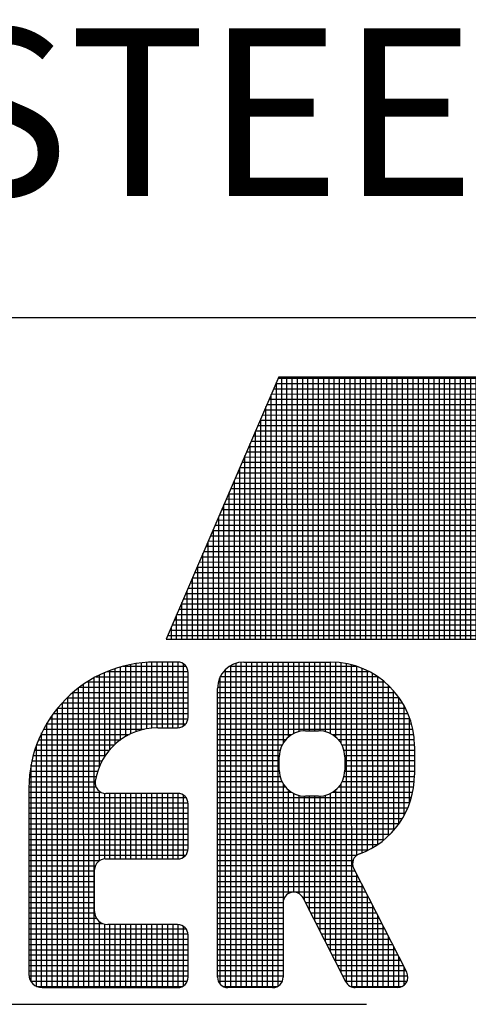
# Model space of a CAD drawing. Extents: x 23.9 to 32.2, y -1.1 to 9.7.
# Drawn here: x 28.7 to 29, y -0.4 to 0.2 of the extents above; entities that cross this region are included whole.
import ezdxf

# ---------------------------------------------------------------- set-up
doc = ezdxf.new("R2010")
doc.units = 0
doc.header["$LTSCALE"] = 0.6
doc.header["$MEASUREMENT"] = 0
doc.layers.get('0').update_dxf_attribs({"linetype": 'CONTINUOUS'})
doc.layers.add('DIM', color=1, linetype='CONTINUOUS')

# ---------------------------------------------------------------- blocks, each defined once
blk = doc.blocks.new('*X16')
at = {"color": 0}
for p, q in [((5.849, 5.9925), (5.8489, 6.1365)), ((5.859, 6.0007), (5.8589, 6.1396)), ((5.8642, 6.141), (5.9836, 6.141)), ((5.869, 6.0072), (5.8689, 6.1422)), ((5.879, 6.0125), (5.8789, 6.1444)), ((5.8889, 6.0166), (5.8889, 6.1461)), ((5.8989, 6.0198), (5.8989, 6.1474)), ((5.9089, 6.022), (5.9089, 6.1483)), ((5.9189, 6.0233), (5.9189, 6.1487)), ((5.9289, 6.0238), (5.9289, 6.1488)), ((5.9389, 6.0238), (5.9389, 6.1488)), ((5.9489, 6.0238), (5.9489, 6.1488)), ((5.9589, 6.0238), (5.9589, 6.1488)), ((5.9689, 6.0238), (5.9689, 6.1488)), ((5.9789, 6.0272), (5.9789, 6.1454)), ((5.809, 5.5288), (5.8089, 6.119)), ((5.8127, 6.121), (5.9878, 6.121)), ((5.819, 5.9498), (5.8189, 6.1242)), ((5.829, 5.9689), (5.8289, 6.1288)), ((5.8341, 6.131), (5.9876, 6.131)), ((5.839, 5.9822), (5.8389, 6.1329)), ((5.779, 5.5288), (5.7789, 6.0994)), ((5.7811, 6.101), (5.9878, 6.101)), ((5.789, 5.5288), (5.7889, 6.1067)), ((5.7955, 6.111), (5.9878, 6.111)), ((5.799, 5.5288), (5.7989, 6.1132)), ((5.7576, 6.081), (5.9878, 6.081)), ((5.759, 5.5288), (5.7589, 6.0823)), ((5.7686, 6.091), (5.9878, 6.091)), ((5.769, 5.5288), (5.7689, 6.0913)), ((5.739, 5.5288), (5.7389, 6.0607)), ((5.7392, 6.061), (5.9878, 6.061)), ((5.7479, 6.071), (5.9878, 6.071)), ((5.749, 5.5288), (5.7489, 6.0721)), ((5.7245, 6.041), (5.9876, 6.041)), ((5.729, 5.5288), (5.7289, 6.0475)), ((5.7314, 6.051), (5.9878, 6.051)), ((5.7126, 6.021), (5.9042, 6.021)), ((5.7182, 6.031), (5.9832, 6.031)), ((5.719, 5.5288), (5.7189, 6.0322)), ((5.7076, 6.011), (5.8759, 6.011)), ((5.709, 5.5288), (5.709, 6.0138)), ((5.699, 5.5312), (5.699, 5.9901)), ((5.6993, 5.991), (5.8474, 5.991)), ((5.7032, 6.001), (5.8594, 6.001)), ((5.693, 5.971), (5.8304, 5.971)), ((5.6959, 5.981), (5.8379, 5.981)), ((5.6885, 5.951), (5.8195, 5.951)), ((5.689, 5.5398), (5.689, 5.9534)), ((5.6905, 5.961), (5.8243, 5.961)), ((5.6858, 5.931), (5.8129, 5.931)), ((5.6869, 5.941), (5.8157, 5.941)), ((5.6848, 5.911), (5.8125, 5.911)), ((5.6851, 5.921), (5.811, 5.921)), ((5.6848, 5.901), (5.8218, 5.901)), ((5.6848, 5.891), (5.9836, 5.891)), ((5.819, 5.7706), (5.819, 5.9028)), ((5.829, 5.7738), (5.829, 5.8989)), ((5.839, 5.7738), (5.839, 5.8988)), ((5.849, 5.7738), (5.849, 5.8988)), ((5.859, 5.7738), (5.859, 5.8988)), ((5.869, 5.7738), (5.869, 5.8988)), ((5.879, 5.7738), (5.879, 5.8988)), ((5.889, 5.7738), (5.889, 5.8988)), ((5.899, 5.7738), (5.899, 5.8988)), ((5.909, 5.7738), (5.909, 5.8988)), ((5.919, 5.7738), (5.919, 5.8988)), ((5.929, 5.7738), (5.929, 5.8988)), ((5.939, 5.7738), (5.939, 5.8988)), ((5.949, 5.7738), (5.949, 5.8988)), ((5.959, 5.7738), (5.959, 5.8988)), ((5.969, 5.7738), (5.969, 5.8988)), ((5.979, 5.7773), (5.979, 5.8954)), ((5.6848, 5.881), (5.9876, 5.881)), ((5.6848, 5.871), (5.9878, 5.871)), ((5.6848, 5.861), (5.9878, 5.861)), ((5.6848, 5.851), (5.9878, 5.851)), ((5.6848, 5.841), (5.9878, 5.841)), ((5.6848, 5.831), (5.9878, 5.831)), ((5.6848, 5.821), (5.9878, 5.821)), ((5.6848, 5.811), (5.9878, 5.811)), ((5.6848, 5.801), (5.9878, 5.801)), ((5.6848, 5.791), (5.9876, 5.791)), ((5.6848, 5.781), (5.9832, 5.781)), ((5.6848, 5.771), (5.8196, 5.771)), ((5.6848, 5.761), (5.8111, 5.761)), ((5.6848, 5.751), (5.8098, 5.751)), ((5.6848, 5.741), (5.8098, 5.741)), ((5.6848, 5.731), (5.8098, 5.731)), ((5.6848, 5.721), (5.8098, 5.721)), ((5.6848, 5.711), (5.8098, 5.711)), ((5.6848, 5.701), (5.8098, 5.701)), ((5.6848, 5.691), (5.8098, 5.691)), ((5.6848, 5.681), (5.8098, 5.681)), ((5.6848, 5.671), (5.8099, 5.671)), ((5.6848, 5.661), (5.8133, 5.661)), ((5.6848, 5.651), (5.8245, 5.651)), ((5.819, 5.5288), (5.819, 5.6544)), ((5.829, 5.5288), (5.829, 5.6495)), ((5.839, 5.5288), (5.839, 5.6488)), ((5.849, 5.5288), (5.849, 5.6488)), ((5.859, 5.5288), (5.859, 5.6488)), ((5.869, 5.5288), (5.869, 5.6488)), ((5.879, 5.5288), (5.879, 5.6488)), ((5.889, 5.5288), (5.889, 5.6488)), ((5.899, 5.5288), (5.899, 5.6488)), ((5.909, 5.5288), (5.909, 5.6488)), ((5.919, 5.5288), (5.919, 5.6488)), ((5.929, 5.5288), (5.929, 5.6488)), ((5.939, 5.5288), (5.939, 5.6488)), ((5.949, 5.5288), (5.949, 5.6488)), ((5.959, 5.5288), (5.959, 5.6488)), ((5.969, 5.5288), (5.969, 5.6488)), ((5.6848, 5.641), (5.9836, 5.641)), ((5.6848, 5.631), (5.9876, 5.631)), ((5.979, 5.5323), (5.979, 5.6453)), ((5.6848, 5.621), (5.9878, 5.621)), ((5.6848, 5.611), (5.9878, 5.611)), ((5.6848, 5.601), (5.9878, 5.601)), ((5.6848, 5.591), (5.9878, 5.591)), ((5.6848, 5.581), (5.9878, 5.581)), ((5.6848, 5.571), (5.9878, 5.571)), ((5.6848, 5.561), (5.9878, 5.561)), ((5.6849, 5.551), (5.9878, 5.551)), ((5.6883, 5.541), (5.9862, 5.541)), ((5.6995, 5.531), (5.977, 5.531))]:
    blk.add_line(p, q, dxfattribs=at)
blk = doc.blocks.new('*X17')
at = {"color": 0}
for p, q in [((6.059, 5.5293), (6.0589, 6.1348)), ((6.0669, 6.1411), (6.3076, 6.1411)), ((6.069, 5.5288), (6.0689, 6.1423)), ((6.079, 5.5288), (6.0789, 6.1466)), ((6.089, 5.5288), (6.0889, 6.1486)), ((6.099, 5.5288), (6.0989, 6.1488)), ((6.109, 5.5288), (6.1089, 6.1488)), ((6.119, 5.5288), (6.1189, 6.1488)), ((6.129, 5.5288), (6.1289, 6.1488)), ((6.139, 5.5288), (6.1389, 6.1488)), ((6.149, 5.5288), (6.1489, 6.1488)), ((6.159, 5.5317), (6.1589, 6.1488)), ((6.169, 5.9952), (6.1689, 6.1488)), ((6.179, 6.0066), (6.1789, 6.1488)), ((6.189, 6.0131), (6.1889, 6.1488)), ((6.1989, 6.0167), (6.1989, 6.1488)), ((6.2089, 6.0181), (6.2089, 6.1488)), ((6.2189, 6.0182), (6.2189, 6.1488)), ((6.2289, 6.0182), (6.2289, 6.1488)), ((6.2389, 6.0181), (6.2389, 6.1488)), ((6.249, 6.0165), (6.2489, 6.1488)), ((6.259, 6.0126), (6.2589, 6.1488)), ((6.269, 6.0058), (6.2689, 6.1485)), ((6.279, 5.9938), (6.2789, 6.1475)), ((6.289, 5.538), (6.2889, 6.1459)), ((6.299, 5.53), (6.2989, 6.1436)), ((6.309, 5.7811), (6.3089, 6.1407)), ((6.319, 5.7856), (6.3189, 6.137)), ((6.0488, 6.1211), (6.3486, 6.1211)), ((6.049, 5.5351), (6.0489, 6.1212)), ((6.0554, 6.1311), (6.3317, 6.1311)), ((6.329, 5.7901), (6.3289, 6.1325)), ((6.339, 5.7955), (6.3389, 6.1272)), ((6.349, 5.8018), (6.3489, 6.1209)), ((6.0437, 6.1011), (6.3726, 6.1011)), ((6.0451, 6.1111), (6.3618, 6.1111)), ((6.359, 5.8092), (6.3589, 6.1134)), ((6.369, 5.818), (6.3689, 6.1047)), ((6.0436, 6.0911), (6.3816, 6.0911)), ((6.0436, 6.0811), (6.3893, 6.0811)), ((6.379, 5.8284), (6.3789, 6.0943)), ((6.389, 5.841), (6.3889, 6.0816)), ((6.0436, 6.0711), (6.3958, 6.0711)), ((6.0436, 6.0611), (6.4013, 6.0611)), ((6.399, 5.857), (6.3989, 6.0657)), ((6.0436, 6.0511), (6.406, 6.0511)), ((6.0436, 6.0411), (6.4098, 6.0411)), ((6.409, 5.8791), (6.4089, 6.0436)), ((6.0436, 6.0311), (6.4129, 6.0311)), ((6.0436, 6.0211), (6.4153, 6.0211)), ((6.0436, 6.0111), (6.1853, 6.0111)), ((6.2617, 6.0111), (6.417, 6.0111)), ((6.0436, 6.0011), (6.1734, 6.0011)), ((6.0436, 5.9911), (6.1666, 5.9911)), ((6.2737, 6.0011), (6.4181, 6.0011)), ((6.2805, 5.9911), (6.4186, 5.9911)), ((6.0436, 5.9811), (6.1627, 5.9811)), ((6.0436, 5.9711), (6.1611, 5.9711)), ((6.2843, 5.9811), (6.4186, 5.9811)), ((6.2859, 5.9711), (6.4186, 5.9711)), ((6.0436, 5.9611), (6.161, 5.9611)), ((6.0436, 5.9511), (6.161, 5.9511)), ((6.286, 5.9611), (6.4186, 5.9611)), ((6.286, 5.9511), (6.4186, 5.9511)), ((6.0436, 5.9411), (6.1611, 5.9411)), ((6.0436, 5.9311), (6.1625, 5.9311)), ((6.2845, 5.9311), (6.4186, 5.9311)), ((6.286, 5.9411), (6.4186, 5.9411)), ((6.0436, 5.9211), (6.1662, 5.9211)), ((6.0436, 5.9111), (6.1727, 5.9111)), ((6.169, 5.6946), (6.169, 5.9161)), ((6.2744, 5.9111), (6.417, 5.9111)), ((6.279, 5.5574), (6.279, 5.9176)), ((6.2809, 5.9211), (6.4181, 5.9211)), ((6.0436, 5.9011), (6.184, 5.9011)), ((6.0436, 5.8911), (6.4128, 5.8911)), ((6.179, 5.7081), (6.179, 5.9048)), ((6.189, 5.7106), (6.189, 5.8983)), ((6.199, 5.7077), (6.199, 5.8947)), ((6.209, 5.6946), (6.209, 5.8932)), ((6.219, 5.675), (6.219, 5.8932)), ((6.229, 5.6554), (6.229, 5.8932)), ((6.239, 5.6358), (6.239, 5.8933)), ((6.249, 5.6162), (6.249, 5.8949)), ((6.259, 5.5966), (6.259, 5.8988)), ((6.263, 5.9011), (6.4152, 5.9011)), ((6.269, 5.577), (6.269, 5.9056)), ((6.0436, 5.8811), (6.4097, 5.8811)), ((6.0436, 5.8711), (6.4058, 5.8711)), ((6.0436, 5.8611), (6.4011, 5.8611)), ((6.0436, 5.8511), (6.3956, 5.8511)), ((6.0436, 5.8411), (6.389, 5.8411)), ((6.0436, 5.8311), (6.3813, 5.8311)), ((6.0436, 5.8211), (6.3722, 5.8211)), ((6.0436, 5.8111), (6.3613, 5.8111)), ((6.0436, 5.8011), (6.348, 5.8011)), ((6.0436, 5.7911), (6.331, 5.7911)), ((6.0436, 5.7811), (6.309, 5.7811)), ((6.0436, 5.7711), (6.3016, 5.7711)), ((6.0436, 5.7611), (6.301, 5.7611)), ((6.0436, 5.7511), (6.3052, 5.7511)), ((6.0436, 5.7411), (6.3103, 5.7411)), ((6.309, 5.5288), (6.309, 5.7436)), ((6.0436, 5.7311), (6.3154, 5.7311)), ((6.0436, 5.7211), (6.3205, 5.7211)), ((6.319, 5.5288), (6.319, 5.724)), ((6.0436, 5.7111), (6.3256, 5.7111)), ((6.329, 5.5288), (6.329, 5.7044)), ((6.0436, 5.7011), (6.1716, 5.7011)), ((6.0436, 5.6911), (6.1686, 5.6911)), ((6.2056, 5.7011), (6.3307, 5.7011)), ((6.2108, 5.6911), (6.3358, 5.6911)), ((6.339, 5.5288), (6.339, 5.6848)), ((6.0436, 5.6811), (6.1686, 5.6811)), ((6.0436, 5.6711), (6.1686, 5.6711)), ((6.2159, 5.6811), (6.3409, 5.6811)), ((6.221, 5.6711), (6.346, 5.6711)), ((6.349, 5.5288), (6.349, 5.6652)), ((6.0436, 5.6611), (6.1686, 5.6611)), ((6.0436, 5.6511), (6.1686, 5.6511)), ((6.2261, 5.6611), (6.3511, 5.6611)), ((6.2312, 5.6511), (6.3562, 5.6511)), ((6.359, 5.5288), (6.359, 5.6456)), ((6.0436, 5.6411), (6.1686, 5.6411)), ((6.0436, 5.6311), (6.1686, 5.6311)), ((6.2363, 5.6411), (6.3613, 5.6411)), ((6.2414, 5.6311), (6.3664, 5.6311)), ((6.0436, 5.6211), (6.1686, 5.6211)), ((6.0436, 5.6111), (6.1686, 5.6111)), ((6.2465, 5.6211), (6.3715, 5.6211)), ((6.2516, 5.6111), (6.3766, 5.6111)), ((6.369, 5.5288), (6.369, 5.626)), ((6.0436, 5.6011), (6.1686, 5.6011)), ((6.0436, 5.5911), (6.1686, 5.5911)), ((6.2567, 5.6011), (6.3817, 5.6011)), ((6.2618, 5.5911), (6.3868, 5.5911)), ((6.379, 5.5288), (6.379, 5.6064)), ((6.0436, 5.5811), (6.1686, 5.5811)), ((6.0436, 5.5711), (6.1686, 5.5711)), ((6.2669, 5.5811), (6.3919, 5.5811)), ((6.272, 5.5711), (6.397, 5.5711)), ((6.389, 5.529), (6.389, 5.5868)), ((6.0436, 5.5611), (6.1686, 5.5611)), ((6.2771, 5.5611), (6.4021, 5.5611)), ((6.399, 5.5337), (6.399, 5.5672)), ((6.0436, 5.5511), (6.1686, 5.5511)), ((6.0452, 5.5411), (6.1671, 5.5411)), ((6.2822, 5.5511), (6.4058, 5.5511)), ((6.2873, 5.5411), (6.4044, 5.5411)), ((6.0544, 5.5311), (6.1579, 5.5311)), ((6.2965, 5.5311), (6.3953, 5.5311))]:
    blk.add_line(p, q, dxfattribs=at)
blk = doc.blocks.new('*X20')
at = {"color": 0}
for p, q in [((6.222, 6.6811), (6.8472, 6.6812)), ((6.2289, 6.1838), (6.2288, 6.6838)), ((6.2389, 6.1838), (6.2388, 6.6838)), ((6.2489, 6.1838), (6.2488, 6.6838)), ((6.2589, 6.1838), (6.2588, 6.6838)), ((6.2689, 6.1838), (6.2688, 6.6838)), ((6.2789, 6.1838), (6.2788, 6.6838)), ((6.2889, 6.1838), (6.2888, 6.6838)), ((6.2989, 6.1838), (6.2988, 6.6838)), ((6.3089, 6.1838), (6.3088, 6.6838)), ((6.3189, 6.1838), (6.3188, 6.6838)), ((6.3289, 6.1838), (6.3288, 6.6838)), ((6.3389, 6.1838), (6.3388, 6.6838)), ((6.3489, 6.1838), (6.3488, 6.6838)), ((6.3589, 6.1838), (6.3588, 6.6838)), ((6.3689, 6.1838), (6.3688, 6.6838)), ((6.3789, 6.1838), (6.3788, 6.6838)), ((6.3889, 6.1838), (6.3888, 6.6838)), ((6.3989, 6.1838), (6.3988, 6.6838)), ((6.4089, 6.1838), (6.4088, 6.6838)), ((6.4189, 6.1838), (6.4188, 6.6838)), ((6.4289, 6.1838), (6.4288, 6.6838)), ((6.4389, 6.1838), (6.4388, 6.6838)), ((6.4489, 6.1838), (6.4488, 6.6838)), ((6.4589, 6.1838), (6.4588, 6.6838)), ((6.4689, 6.1838), (6.4688, 6.6838)), ((6.4789, 6.1838), (6.4788, 6.6838)), ((6.4889, 6.1838), (6.4888, 6.6838)), ((6.4989, 6.1838), (6.4988, 6.6838)), ((6.5089, 6.1838), (6.5088, 6.6838)), ((6.5189, 6.1838), (6.5188, 6.6838)), ((6.5289, 6.1838), (6.5288, 6.6838)), ((6.5389, 6.1838), (6.5388, 6.6838)), ((6.5489, 6.1838), (6.5488, 6.6838)), ((6.5589, 6.1838), (6.5588, 6.6838)), ((6.5689, 6.1838), (6.5688, 6.6838)), ((6.5789, 6.1838), (6.5788, 6.6838)), ((6.5889, 6.1838), (6.5888, 6.6838)), ((6.5989, 6.1838), (6.5988, 6.6838)), ((6.6089, 6.1838), (6.6088, 6.6838)), ((6.6189, 6.1838), (6.6188, 6.6838)), ((6.6289, 6.1838), (6.6288, 6.6838)), ((6.6389, 6.1838), (6.6388, 6.6838)), ((6.6489, 6.1838), (6.6488, 6.6838)), ((6.6589, 6.1838), (6.6588, 6.6838)), ((6.6689, 6.208), (6.6688, 6.6838)), ((6.6789, 6.2346), (6.6788, 6.6838)), ((6.6889, 6.2611), (6.6888, 6.6838)), ((6.6989, 6.2876), (6.6988, 6.6838)), ((6.7089, 6.3141), (6.7088, 6.6838)), ((6.7189, 6.3407), (6.7188, 6.6838)), ((6.7289, 6.3672), (6.7288, 6.6838)), ((6.7389, 6.3937), (6.7388, 6.6838)), ((6.7489, 6.4202), (6.7488, 6.6838)), ((6.7589, 6.4468), (6.7588, 6.6838)), ((6.7689, 6.4733), (6.7688, 6.6838)), ((6.7789, 6.4998), (6.7788, 6.6838)), ((6.7889, 6.5263), (6.7888, 6.6838)), ((6.7989, 6.5529), (6.7988, 6.6838)), ((6.8089, 6.5794), (6.8088, 6.6838)), ((6.8188, 6.6059), (6.8188, 6.6838)), ((6.8288, 6.6324), (6.8288, 6.6838)), ((6.8388, 6.659), (6.8388, 6.6838)), ((6.2135, 6.6611), (6.8397, 6.6612)), ((6.2178, 6.6711), (6.8434, 6.6712)), ((6.2189, 6.1838), (6.2188, 6.6736)), ((6.2049, 6.6411), (6.8321, 6.6412)), ((6.2089, 6.1838), (6.2088, 6.6503)), ((6.2092, 6.6511), (6.8359, 6.6512)), ((6.1963, 6.6211), (6.8246, 6.6212)), ((6.1989, 6.1838), (6.1988, 6.627)), ((6.2006, 6.6311), (6.8284, 6.6312)), ((6.1889, 6.1838), (6.1888, 6.6036)), ((6.192, 6.6111), (6.8208, 6.6112)), ((6.1835, 6.5911), (6.8133, 6.5912)), ((6.1877, 6.6011), (6.8171, 6.6012)), ((6.1749, 6.5711), (6.8058, 6.5712)), ((6.1789, 6.1838), (6.1789, 6.5803)), ((6.1792, 6.5811), (6.8095, 6.5812)), ((6.1663, 6.5511), (6.7982, 6.5512)), ((6.1689, 6.1838), (6.1689, 6.557)), ((6.1706, 6.5611), (6.802, 6.5612)), ((6.1577, 6.5311), (6.7907, 6.5312)), ((6.1589, 6.1838), (6.1589, 6.5337)), ((6.162, 6.5411), (6.7945, 6.5412)), ((6.1489, 6.1838), (6.1489, 6.5104)), ((6.1492, 6.5111), (6.7832, 6.5112)), ((6.1535, 6.5211), (6.7869, 6.5212)), ((6.1406, 6.4911), (6.7756, 6.4912)), ((6.1449, 6.5011), (6.7794, 6.5012)), ((6.132, 6.4711), (6.7681, 6.4712)), ((6.1363, 6.4811), (6.7718, 6.4812)), ((6.1389, 6.1838), (6.1389, 6.487)), ((6.1277, 6.4611), (6.7643, 6.4612)), ((6.1289, 6.1838), (6.1289, 6.4637)), ((6.1189, 6.1838), (6.1189, 6.4404)), ((6.1192, 6.4411), (6.7568, 6.4412)), ((6.1235, 6.4511), (6.7605, 6.4512)), ((6.1089, 6.1838), (6.1089, 6.4171)), ((6.1106, 6.4211), (6.7492, 6.4212)), ((6.1149, 6.4311), (6.753, 6.4312)), ((6.102, 6.4011), (6.7417, 6.4012)), ((6.1063, 6.4111), (6.7455, 6.4112)), ((6.0935, 6.3811), (6.7342, 6.3812)), ((6.0977, 6.3911), (6.7379, 6.3912)), ((6.0989, 6.1838), (6.0989, 6.3937)), ((6.0849, 6.3611), (6.7266, 6.3612)), ((6.0889, 6.1838), (6.0889, 6.3704)), ((6.0892, 6.3711), (6.7304, 6.3712)), ((6.0763, 6.3411), (6.7191, 6.3412)), ((6.0789, 6.1838), (6.0789, 6.3471)), ((6.0806, 6.3511), (6.7229, 6.3512)), ((6.0677, 6.3211), (6.7115, 6.3212)), ((6.0689, 6.1838), (6.0689, 6.3238)), ((6.072, 6.3311), (6.7153, 6.3312)), ((6.0635, 6.3111), (6.7078, 6.3112)), ((6.0549, 6.2911), (6.7002, 6.2912)), ((6.0589, 6.1838), (6.0589, 6.3004)), ((6.0592, 6.3011), (6.704, 6.3012)), ((6.0463, 6.2711), (6.6927, 6.2712)), ((6.0489, 6.1838), (6.0489, 6.2771)), ((6.0506, 6.2811), (6.6965, 6.2812)), ((6.0377, 6.2511), (6.6852, 6.2512)), ((6.0389, 6.1838), (6.0389, 6.2538)), ((6.042, 6.2611), (6.6889, 6.2612)), ((6.0289, 6.1838), (6.0289, 6.2305)), ((6.0292, 6.2311), (6.6776, 6.2312)), ((6.0335, 6.2411), (6.6814, 6.2412)), ((6.0206, 6.2111), (6.6701, 6.2112)), ((6.0249, 6.2211), (6.6739, 6.2212)), ((6.012, 6.191), (6.6626, 6.1912)), ((6.0163, 6.2011), (6.6663, 6.2012)), ((6.0189, 6.1838), (6.0189, 6.2071))]:
    blk.add_line(p, q, dxfattribs=at)
blk = doc.blocks.new('Bavwm')
for p, q in [((5.12279, 1.66614), (9.38302, 1.66614)), ((6.31186, 1.63048), (6.24442, 1.47314)), ((6.31186, 1.63048), (6.50853, 1.63048)), ((6.24442, 1.47314), (6.44924, 1.47314)), ((6.25129, 1.45948), (6.23776, 1.45948)), ((6.29089, 1.45948), (6.34281, 1.45948)), ((6.25758, 1.42644), (6.25758, 1.45319)), ((6.27516, 1.27067), (6.27516, 1.44375)), ((6.23934, 1.42015), (6.25129, 1.42015)), ((6.32784, 1.41838), (6.3357, 1.41838)), ((6.39316, 1.40913), (6.39316, 1.39182)), ((6.3121, 1.39478), (6.3121, 1.40265)), ((6.35144, 1.40265), (6.35144, 1.39478)), ((6.16224, 1.38396), (6.16224, 1.27225)), ((6.25129, 1.38081), (6.20822, 1.38081)), ((6.3357, 1.37904), (6.32784, 1.37904)), ((6.25758, 1.34777), (6.25758, 1.37452)), ((6.20787, 1.34148), (6.25129, 1.34148)), ((6.20157, 1.31001), (6.20157, 1.33518)), ((6.38849, 1.27353), (6.35673, 1.33579)), ((6.35208, 1.26781), (6.32639, 1.31815)), ((6.31449, 1.31529), (6.31449, 1.27067)), ((6.25129, 1.30214), (6.20944, 1.30214)), ((6.25758, 1.27067), (6.25758, 1.29585)), ((6.17011, 1.26438), (6.25129, 1.26438)), ((6.3082, 1.26438), (6.28145, 1.26438)), ((6.38289, 1.26438), (6.35768, 1.26438)), ((6.1484, 1.25435), (6.36445, 1.25435))]:
    blk.add_line(p, q)
for centre, radius, start, end in [((6.23776, 1.38396), 0.07552, 90, 180), ((6.25129, 1.45319), 0.00629, 0, 90), ((6.29089, 1.44375), 0.01573, 90, 180), ((6.34281, 1.40913), 0.05035, 360, 90), ((6.25129, 1.42644), 0.00629, 270, 0), ((6.23934, 1.38238), 0.03776, 90, 171.37307), ((6.32784, 1.40265), 0.01573, 90, 180), ((6.3357, 1.40265), 0.01573, 0, 90), ((6.32784, 1.39478), 0.01573, 180, 270), ((6.3357, 1.39478), 0.01573, 270, 0), ((6.20822, 1.3871), 0.00629, 171.37307, 270), ((6.34281, 1.39182), 0.05035, 290.15845, 360), ((6.25129, 1.37452), 0.00629, 0, 90), ((6.25129, 1.34777), 0.00629, 270, 0), ((6.20787, 1.33518), 0.00629, 90, 180), ((6.36233, 1.33865), 0.00629, 110.15845, 207.03086), ((6.32079, 1.31529), 0.00629, 27.03086, 180), ((6.20944, 1.31001), 0.00787, 180, 270), ((6.25129, 1.29585), 0.00629, 0, 90), ((6.17011, 1.27225), 0.00787, 180, 270), ((6.25129, 1.27067), 0.00629, 270, 0), ((6.28145, 1.27067), 0.00629, 180, 270), ((6.3082, 1.27067), 0.00629, 270, 0), ((6.38289, 1.27067), 0.00629, 270, 27.03086), ((6.35768, 1.27067), 0.00629, 207.03086, 270)]:
    blk.add_arc(centre, radius, start, end)
at = {"xscale": 0.3146834454631564, "yscale": 0.3146834454631564, "zscale": 0.3146834454631564}
for name, p in [('*X20', (4.35352, -0.4728)), ('*X16', (4.37333, -0.47544)), ('*X17', (4.37333, -0.47544))]:
    blk.add_blockref(name, p, dxfattribs=at)

msp = doc.modelspace()

# ---------------------------------------------------------------- block references
msp.add_blockref('Bavwm', (22.55855, -1.6051))

# ---------------------------------------------------------------- texts
at = {"layer": 'DIM', "color": 7}
msp.add_text('1.00" OD X .083W STEEL TUBE ASTM A513', height=0.1003937, dxfattribs=at).set_placement((27.54871, 0.13388))

doc.saveas('drawing.dxf')
